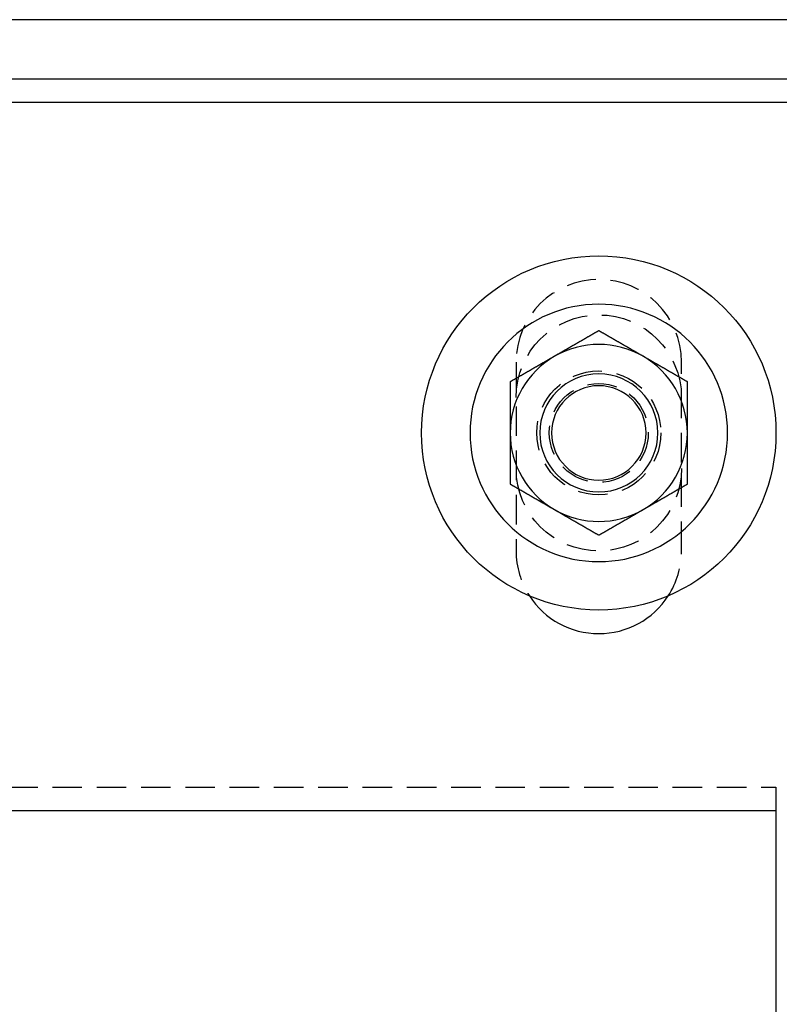
# Model space of a CAD drawing. Extents: x 0 to 1210, y -560 to 176.
# Drawn here: x 1081 to 1145, y 93 to 176 of the extents above; entities that cross this region are included whole.
import ezdxf

# ---------------------------------------------------------------- set-up
doc = ezdxf.new("R2010")
doc.units = 0
doc.header["$LTSCALE"] = 10
doc.linetypes.add('VERDECKT', pattern=[0.375, 0.25, -0.125])
doc.layers.get('0').update_dxf_attribs({"linetype": 'CONTINUOUS'})
doc.layers.add('STEMPEL', color=3, linetype='CONTINUOUS')

# ---------------------------------------------------------------- blocks, each defined once
blk = doc.blocks.new('A$C52C49A94')
at = {"color": 3, "linetype": 'CONTINUOUS', "extrusion": (-2e-16, 1, -2e-16)}
for p, q in [((190, 176), (-190, 176)), ((-185, 171), (185, 171)), ((185, 169), (-185, 169)), ((145, 109), (-145, 109)), ((145, 109), (145, 24))]:
    blk.add_line(p, q, dxfattribs=at)
at = {"color": 1, "linetype": 'VERDECKT', "extrusion": (-2e-16, 1, -2e-16)}
for p, q in [((123, 147), (123, 131)), ((137, 131), (137, 147)), ((-145, 111), (145, 111)), ((145, 111), (145, 109))]:
    blk.add_line(p, q, dxfattribs=at)
at = {"color": 3}
for points in [[(130, 149.66, 0), (129.97, 149.643, 0), (129.941, 149.626, 0), (129.911, 149.609, 0), (129.882, 149.592, 0), (129.852, 149.575, 0), (129.823, 149.558, 0), (129.793, 149.541, 0), (129.764, 149.524, 0), (129.734, 149.507, 0), (129.705, 149.49, 0), (129.675, 149.473, 0), (129.646, 149.456, 0), (129.616, 149.439, 0), (129.587, 149.422, 0), (129.557, 149.405, 0), (129.528, 149.387, 0), (129.498, 149.37, 0), (129.469, 149.353, 0), (129.439, 149.336, 0), (129.409, 149.319, 0), (129.38, 149.302, 0), (129.35, 149.285, 0), (129.321, 149.268, 0), (129.291, 149.251, 0), (129.262, 149.234, 0), (129.232, 149.217, 0), (129.203, 149.2, 0), (129.173, 149.183, 0), (129.144, 149.166, 0), (129.114, 149.149, 0), (129.085, 149.132, 0), (129.055, 149.115, 0), (129.026, 149.098, 0), (128.996, 149.081, 0), (128.967, 149.064, 0), (128.937, 149.047, 0), (128.907, 149.029, 0), (128.878, 149.012, 0), (128.848, 148.995, 0), (128.819, 148.978, 0), (128.789, 148.961, 0), (128.76, 148.944, 0), (128.73, 148.927, 0), (128.701, 148.91, 0), (128.671, 148.893, 0), (128.642, 148.876, 0), (128.612, 148.859, 0), (128.583, 148.842, 0), (128.553, 148.825, 0), (128.524, 148.808, 0), (128.494, 148.791, 0), (128.465, 148.774, 0), (128.435, 148.757, 0), (128.406, 148.74, 0), (128.376, 148.723, 0), (128.346, 148.706, 0), (128.317, 148.689, 0), (128.287, 148.671, 0), (128.258, 148.654, 0), (128.228, 148.637, 0), (128.199, 148.62, 0), (128.169, 148.603, 0), (128.14, 148.586, 0), (128.11, 148.569, 0), (128.081, 148.552, 0), (128.051, 148.535, 0), (128.022, 148.518, 0), (127.992, 148.501, 0), (127.963, 148.484, 0), (127.933, 148.467, 0), (127.904, 148.45, 0), (127.874, 148.433, 0), (127.844, 148.416, 0), (127.815, 148.399, 0), (127.785, 148.382, 0), (127.756, 148.365, 0), (127.726, 148.348, 0), (127.697, 148.331, 0), (127.667, 148.313, 0), (127.638, 148.296, 0), (127.608, 148.279, 0), (127.579, 148.262, 0), (127.549, 148.245, 0), (127.52, 148.228, 0), (127.49, 148.211, 0), (127.461, 148.194, 0), (127.431, 148.177, 0), (127.402, 148.16, 0), (127.372, 148.143, 0), (127.343, 148.126, 0), (127.313, 148.109, 0), (127.283, 148.092, 0), (127.254, 148.075, 0), (127.224, 148.058, 0), (127.195, 148.041, 0), (127.165, 148.024, 0), (127.136, 148.007, 0), (127.106, 147.99, 0), (127.077, 147.973, 0), (127.047, 147.955, 0), (127.018, 147.938, 0), (126.988, 147.921, 0), (126.959, 147.904, 0), (126.929, 147.887, 0), (126.9, 147.87, 0), (126.87, 147.853, 0), (126.841, 147.836, 0), (126.811, 147.819, 0), (126.781, 147.802, 0), (126.752, 147.785, 0), (126.722, 147.768, 0), (126.693, 147.751, 0), (126.663, 147.734, 0), (126.634, 147.717, 0), (126.604, 147.7, 0), (126.575, 147.683, 0), (126.545, 147.666, 0), (126.516, 147.649, 0), (126.486, 147.632, 0), (126.457, 147.615, 0), (126.427, 147.597, 0), (126.398, 147.58, 0), (126.368, 147.563, 0), (126.339, 147.546, 0), (126.309, 147.529, 0), (126.28, 147.512, 0), (126.25, 147.495, 0)], [(133.75, 147.495, 0), (133.72, 147.512, 0), (133.691, 147.529, 0), (133.661, 147.546, 0), (133.632, 147.563, 0), (133.602, 147.58, 0), (133.573, 147.597, 0), (133.543, 147.615, 0), (133.514, 147.632, 0), (133.484, 147.649, 0), (133.455, 147.666, 0), (133.425, 147.683, 0), (133.396, 147.7, 0), (133.366, 147.717, 0), (133.337, 147.734, 0), (133.307, 147.751, 0), (133.278, 147.768, 0), (133.248, 147.785, 0), (133.219, 147.802, 0), (133.189, 147.819, 0), (133.159, 147.836, 0), (133.13, 147.853, 0), (133.1, 147.87, 0), (133.071, 147.887, 0), (133.041, 147.904, 0), (133.012, 147.921, 0), (132.982, 147.938, 0), (132.953, 147.955, 0), (132.923, 147.973, 0), (132.894, 147.99, 0), (132.864, 148.007, 0), (132.835, 148.024, 0), (132.805, 148.041, 0), (132.776, 148.058, 0), (132.746, 148.075, 0), (132.717, 148.092, 0), (132.687, 148.109, 0), (132.657, 148.126, 0), (132.628, 148.143, 0), (132.598, 148.16, 0), (132.569, 148.177, 0), (132.539, 148.194, 0), (132.51, 148.211, 0), (132.48, 148.228, 0), (132.451, 148.245, 0), (132.421, 148.262, 0), (132.392, 148.279, 0), (132.362, 148.296, 0), (132.333, 148.313, 0), (132.303, 148.331, 0), (132.274, 148.348, 0), (132.244, 148.365, 0), (132.215, 148.382, 0), (132.185, 148.399, 0), (132.156, 148.416, 0), (132.126, 148.433, 0), (132.096, 148.45, 0), (132.067, 148.467, 0), (132.037, 148.484, 0), (132.008, 148.501, 0), (131.978, 148.518, 0), (131.949, 148.535, 0), (131.919, 148.552, 0), (131.89, 148.569, 0), (131.86, 148.586, 0), (131.831, 148.603, 0), (131.801, 148.62, 0), (131.772, 148.637, 0), (131.742, 148.654, 0), (131.713, 148.671, 0), (131.683, 148.689, 0), (131.654, 148.706, 0), (131.624, 148.723, 0), (131.594, 148.74, 0), (131.565, 148.757, 0), (131.535, 148.774, 0), (131.506, 148.791, 0), (131.476, 148.808, 0), (131.447, 148.825, 0), (131.417, 148.842, 0), (131.388, 148.859, 0), (131.358, 148.876, 0), (131.329, 148.893, 0), (131.299, 148.91, 0), (131.27, 148.927, 0), (131.24, 148.944, 0), (131.211, 148.961, 0), (131.181, 148.978, 0), (131.152, 148.995, 0), (131.122, 149.012, 0), (131.093, 149.029, 0), (131.063, 149.047, 0), (131.033, 149.064, 0), (131.004, 149.081, 0), (130.974, 149.098, 0), (130.945, 149.115, 0), (130.915, 149.132, 0), (130.886, 149.149, 0), (130.856, 149.166, 0), (130.827, 149.183, 0), (130.797, 149.2, 0), (130.768, 149.217, 0), (130.738, 149.234, 0), (130.709, 149.251, 0), (130.679, 149.268, 0), (130.65, 149.285, 0), (130.62, 149.302, 0), (130.591, 149.319, 0), (130.561, 149.336, 0), (130.531, 149.353, 0), (130.502, 149.37, 0), (130.472, 149.387, 0), (130.443, 149.405, 0), (130.413, 149.422, 0), (130.384, 149.439, 0), (130.354, 149.456, 0), (130.325, 149.473, 0), (130.295, 149.49, 0), (130.266, 149.507, 0), (130.236, 149.524, 0), (130.207, 149.541, 0), (130.177, 149.558, 0), (130.148, 149.575, 0), (130.118, 149.592, 0), (130.089, 149.609, 0), (130.059, 149.626, 0), (130.03, 149.643, 0), (130, 149.66, 0)], [(126.25, 147.495, 0), (126.22, 147.478, 0), (126.191, 147.461, 0), (126.161, 147.444, 0), (126.132, 147.427, 0), (126.102, 147.41, 0), (126.073, 147.393, 0), (126.043, 147.376, 0), (126.014, 147.359, 0), (125.984, 147.342, 0), (125.955, 147.325, 0), (125.925, 147.308, 0), (125.896, 147.291, 0), (125.866, 147.274, 0), (125.837, 147.257, 0), (125.807, 147.239, 0), (125.778, 147.222, 0), (125.748, 147.205, 0), (125.719, 147.188, 0), (125.689, 147.171, 0), (125.659, 147.154, 0), (125.63, 147.137, 0), (125.6, 147.12, 0), (125.571, 147.103, 0), (125.541, 147.086, 0), (125.512, 147.069, 0), (125.482, 147.052, 0), (125.453, 147.035, 0), (125.423, 147.018, 0), (125.394, 147.001, 0), (125.364, 146.984, 0), (125.335, 146.967, 0), (125.305, 146.95, 0), (125.276, 146.933, 0), (125.246, 146.916, 0), (125.217, 146.899, 0), (125.187, 146.881, 0), (125.157, 146.864, 0), (125.128, 146.847, 0), (125.098, 146.83, 0), (125.069, 146.813, 0), (125.039, 146.796, 0), (125.01, 146.779, 0), (124.98, 146.762, 0), (124.951, 146.745, 0), (124.921, 146.728, 0), (124.892, 146.711, 0), (124.862, 146.694, 0), (124.833, 146.677, 0), (124.803, 146.66, 0), (124.774, 146.643, 0), (124.744, 146.626, 0), (124.715, 146.609, 0), (124.685, 146.592, 0), (124.656, 146.575, 0), (124.626, 146.558, 0), (124.596, 146.541, 0), (124.567, 146.523, 0), (124.537, 146.506, 0), (124.508, 146.489, 0), (124.478, 146.472, 0), (124.449, 146.455, 0), (124.419, 146.438, 0), (124.39, 146.421, 0), (124.36, 146.404, 0), (124.331, 146.387, 0), (124.301, 146.37, 0), (124.272, 146.353, 0), (124.242, 146.336, 0), (124.213, 146.319, 0), (124.183, 146.302, 0), (124.154, 146.285, 0), (124.124, 146.268, 0), (124.094, 146.251, 0), (124.065, 146.234, 0), (124.035, 146.217, 0), (124.006, 146.2, 0), (123.976, 146.183, 0), (123.947, 146.165, 0), (123.917, 146.148, 0), (123.888, 146.131, 0), (123.858, 146.114, 0), (123.829, 146.097, 0), (123.799, 146.08, 0), (123.77, 146.063, 0), (123.74, 146.046, 0), (123.711, 146.029, 0), (123.681, 146.012, 0), (123.652, 145.995, 0), (123.622, 145.978, 0), (123.593, 145.961, 0), (123.563, 145.944, 0), (123.533, 145.927, 0), (123.504, 145.91, 0), (123.474, 145.893, 0), (123.445, 145.876, 0), (123.415, 145.859, 0), (123.386, 145.842, 0), (123.356, 145.825, 0), (123.327, 145.807, 0), (123.297, 145.79, 0), (123.268, 145.773, 0), (123.238, 145.756, 0), (123.209, 145.739, 0), (123.179, 145.722, 0), (123.15, 145.705, 0), (123.12, 145.688, 0), (123.091, 145.671, 0), (123.061, 145.654, 0), (123.031, 145.637, 0), (123.002, 145.62, 0), (122.972, 145.603, 0), (122.943, 145.586, 0), (122.913, 145.569, 0), (122.884, 145.552, 0), (122.854, 145.535, 0), (122.825, 145.518, 0), (122.795, 145.501, 0), (122.766, 145.484, 0), (122.736, 145.467, 0), (122.707, 145.449, 0), (122.677, 145.432, 0), (122.648, 145.415, 0), (122.618, 145.398, 0), (122.589, 145.381, 0), (122.559, 145.364, 0), (122.53, 145.347, 0), (122.5, 145.33, 0)], [(137.5, 145.33, 0), (137.47, 145.347, 0), (137.441, 145.364, 0), (137.411, 145.381, 0), (137.382, 145.398, 0), (137.352, 145.415, 0), (137.323, 145.432, 0), (137.293, 145.449, 0), (137.264, 145.467, 0), (137.234, 145.484, 0), (137.205, 145.501, 0), (137.175, 145.518, 0), (137.146, 145.535, 0), (137.116, 145.552, 0), (137.087, 145.569, 0), (137.057, 145.586, 0), (137.028, 145.603, 0), (136.998, 145.62, 0), (136.969, 145.637, 0), (136.939, 145.654, 0), (136.909, 145.671, 0), (136.88, 145.688, 0), (136.85, 145.705, 0), (136.821, 145.722, 0), (136.791, 145.739, 0), (136.762, 145.756, 0), (136.732, 145.773, 0), (136.703, 145.79, 0), (136.673, 145.807, 0), (136.644, 145.825, 0), (136.614, 145.842, 0), (136.585, 145.859, 0), (136.555, 145.876, 0), (136.526, 145.893, 0), (136.496, 145.91, 0), (136.467, 145.927, 0), (136.437, 145.944, 0), (136.407, 145.961, 0), (136.378, 145.978, 0), (136.348, 145.995, 0), (136.319, 146.012, 0), (136.289, 146.029, 0), (136.26, 146.046, 0), (136.23, 146.063, 0), (136.201, 146.08, 0), (136.171, 146.097, 0), (136.142, 146.114, 0), (136.112, 146.131, 0), (136.083, 146.148, 0), (136.053, 146.165, 0), (136.024, 146.183, 0), (135.994, 146.2, 0), (135.965, 146.217, 0), (135.935, 146.234, 0), (135.906, 146.251, 0), (135.876, 146.268, 0), (135.846, 146.285, 0), (135.817, 146.302, 0), (135.787, 146.319, 0), (135.758, 146.336, 0), (135.728, 146.353, 0), (135.699, 146.37, 0), (135.669, 146.387, 0), (135.64, 146.404, 0), (135.61, 146.421, 0), (135.581, 146.438, 0), (135.551, 146.455, 0), (135.522, 146.472, 0), (135.492, 146.489, 0), (135.463, 146.506, 0), (135.433, 146.523, 0), (135.404, 146.541, 0), (135.374, 146.558, 0), (135.344, 146.575, 0), (135.315, 146.592, 0), (135.285, 146.609, 0), (135.256, 146.626, 0), (135.226, 146.643, 0), (135.197, 146.66, 0), (135.167, 146.677, 0), (135.138, 146.694, 0), (135.108, 146.711, 0), (135.079, 146.728, 0), (135.049, 146.745, 0), (135.02, 146.762, 0), (134.99, 146.779, 0), (134.961, 146.796, 0), (134.931, 146.813, 0), (134.902, 146.83, 0), (134.872, 146.847, 0), (134.843, 146.864, 0), (134.813, 146.881, 0), (134.783, 146.899, 0), (134.754, 146.916, 0), (134.724, 146.933, 0), (134.695, 146.95, 0), (134.665, 146.967, 0), (134.636, 146.984, 0), (134.606, 147.001, 0), (134.577, 147.018, 0), (134.547, 147.035, 0), (134.518, 147.052, 0), (134.488, 147.069, 0), (134.459, 147.086, 0), (134.429, 147.103, 0), (134.4, 147.12, 0), (134.37, 147.137, 0), (134.341, 147.154, 0), (134.311, 147.171, 0), (134.281, 147.188, 0), (134.252, 147.205, 0), (134.222, 147.222, 0), (134.193, 147.239, 0), (134.163, 147.257, 0), (134.134, 147.274, 0), (134.104, 147.291, 0), (134.075, 147.308, 0), (134.045, 147.325, 0), (134.016, 147.342, 0), (133.986, 147.359, 0), (133.957, 147.376, 0), (133.927, 147.393, 0), (133.898, 147.41, 0), (133.868, 147.427, 0), (133.839, 147.444, 0), (133.809, 147.461, 0), (133.78, 147.478, 0), (133.75, 147.495, 0)], [(122.5, 145.33, 0), (122.5, 145.308, 0), (122.5, 145.285, 0), (122.5, 145.262, 0), (122.5, 145.24, 0), (122.5, 145.217, 0), (122.5, 145.194, 0), (122.5, 145.172, 0), (122.5, 145.149, 0), (122.5, 145.127, 0), (122.5, 145.104, 0), (122.5, 145.081, 0), (122.5, 145.059, 0), (122.5, 145.036, 0), (122.5, 145.013, 0), (122.5, 144.991, 0), (122.5, 144.968, 0), (122.5, 144.945, 0), (122.5, 144.923, 0), (122.5, 144.9, 0), (122.5, 144.878, 0), (122.5, 144.855, 0), (122.5, 144.832, 0), (122.5, 144.81, 0), (122.5, 144.787, 0), (122.5, 144.764, 0), (122.5, 144.742, 0), (122.5, 144.719, 0), (122.5, 144.696, 0), (122.5, 144.674, 0), (122.5, 144.651, 0), (122.5, 144.628, 0), (122.5, 144.606, 0), (122.5, 144.583, 0), (122.5, 144.56, 0), (122.5, 144.538, 0), (122.5, 144.515, 0), (122.5, 144.492, 0), (122.5, 144.47, 0), (122.5, 144.447, 0), (122.5, 144.424, 0), (122.5, 144.401, 0), (122.5, 144.379, 0), (122.5, 144.356, 0), (122.5, 144.333, 0), (122.5, 144.311, 0), (122.5, 144.288, 0), (122.5, 144.265, 0), (122.5, 144.243, 0), (122.5, 144.22, 0), (122.5, 144.197, 0), (122.5, 144.175, 0), (122.5, 144.152, 0), (122.5, 144.129, 0), (122.5, 144.106, 0), (122.5, 144.084, 0), (122.5, 144.061, 0), (122.5, 144.038, 0), (122.5, 144.016, 0), (122.5, 143.993, 0), (122.5, 143.97, 0), (122.5, 143.948, 0), (122.5, 143.925, 0), (122.5, 143.902, 0), (122.5, 143.879, 0), (122.5, 143.857, 0), (122.5, 143.834, 0), (122.5, 143.811, 0), (122.5, 143.789, 0), (122.5, 143.766, 0), (122.5, 143.743, 0), (122.5, 143.721, 0), (122.5, 143.698, 0), (122.5, 143.675, 0), (122.5, 143.652, 0), (122.5, 143.63, 0), (122.5, 143.607, 0), (122.5, 143.584, 0), (122.5, 143.562, 0), (122.5, 143.539, 0), (122.5, 143.516, 0), (122.5, 143.494, 0), (122.5, 143.471, 0), (122.5, 143.448, 0), (122.5, 143.425, 0), (122.5, 143.403, 0), (122.5, 143.38, 0), (122.5, 143.357, 0), (122.5, 143.335, 0), (122.5, 143.312, 0), (122.5, 143.289, 0), (122.5, 143.267, 0), (122.5, 143.244, 0), (122.5, 143.221, 0), (122.5, 143.198, 0), (122.5, 143.176, 0), (122.5, 143.153, 0), (122.5, 143.13, 0), (122.5, 143.108, 0), (122.5, 143.085, 0), (122.5, 143.062, 0), (122.5, 143.04, 0), (122.5, 143.017, 0), (122.5, 142.994, 0), (122.5, 142.972, 0), (122.5, 142.949, 0), (122.5, 142.926, 0), (122.5, 142.904, 0), (122.5, 142.881, 0), (122.5, 142.858, 0), (122.5, 142.836, 0), (122.5, 142.813, 0), (122.5, 142.79, 0), (122.5, 142.767, 0), (122.5, 142.745, 0), (122.5, 142.722, 0), (122.5, 142.699, 0), (122.5, 142.677, 0), (122.5, 142.654, 0), (122.5, 142.631, 0), (122.5, 142.609, 0), (122.5, 142.586, 0), (122.5, 142.563, 0), (122.5, 142.541, 0), (122.5, 142.518, 0), (122.5, 142.495, 0), (122.5, 142.473, 0), (122.5, 142.45, 0), (122.5, 142.427, 0), (122.5, 142.405, 0), (122.5, 142.382, 0), (122.5, 142.359, 0), (122.5, 142.337, 0), (122.5, 142.314, 0), (122.5, 142.291, 0), (122.5, 142.269, 0), (122.5, 142.246, 0), (122.5, 142.223, 0), (122.5, 142.201, 0), (122.5, 142.178, 0), (122.5, 142.155, 0), (122.5, 142.133, 0), (122.5, 142.11, 0), (122.5, 142.087, 0), (122.5, 142.065, 0), (122.5, 142.042, 0), (122.5, 142.019, 0), (122.5, 141.997, 0), (122.5, 141.974, 0), (122.5, 141.951, 0), (122.5, 141.929, 0), (122.5, 141.906, 0), (122.5, 141.883, 0), (122.5, 141.861, 0), (122.5, 141.838, 0), (122.5, 141.815, 0), (122.5, 141.793, 0), (122.5, 141.77, 0), (122.5, 141.747, 0), (122.5, 141.725, 0), (122.5, 141.702, 0), (122.5, 141.679, 0), (122.5, 141.657, 0), (122.5, 141.634, 0), (122.5, 141.611, 0), (122.5, 141.589, 0), (122.5, 141.566, 0), (122.5, 141.544, 0), (122.5, 141.521, 0), (122.5, 141.498, 0), (122.5, 141.476, 0), (122.5, 141.453, 0), (122.5, 141.43, 0), (122.5, 141.408, 0), (122.5, 141.385, 0), (122.5, 141.362, 0), (122.5, 141.34, 0), (122.5, 141.317, 0), (122.5, 141.294, 0), (122.5, 141.272, 0), (122.5, 141.249, 0), (122.5, 141.226, 0), (122.5, 141.204, 0), (122.5, 141.181, 0), (122.5, 141.158, 0), (122.5, 141.136, 0), (122.5, 141.113, 0), (122.5, 141.091, 0), (122.5, 141.068, 0), (122.5, 141.045, 0), (122.5, 141.023, 0), (122.5, 141, 0)], [(137.5, 141, 0), (137.5, 141.023, 0), (137.5, 141.045, 0), (137.5, 141.068, 0), (137.5, 141.091, 0), (137.5, 141.113, 0), (137.5, 141.136, 0), (137.5, 141.158, 0), (137.5, 141.181, 0), (137.5, 141.204, 0), (137.5, 141.226, 0), (137.5, 141.249, 0), (137.5, 141.272, 0), (137.5, 141.294, 0), (137.5, 141.317, 0), (137.5, 141.34, 0), (137.5, 141.362, 0), (137.5, 141.385, 0), (137.5, 141.408, 0), (137.5, 141.43, 0), (137.5, 141.453, 0), (137.5, 141.476, 0), (137.5, 141.498, 0), (137.5, 141.521, 0), (137.5, 141.544, 0), (137.5, 141.566, 0), (137.5, 141.589, 0), (137.5, 141.611, 0), (137.5, 141.634, 0), (137.5, 141.657, 0), (137.5, 141.679, 0), (137.5, 141.702, 0), (137.5, 141.725, 0), (137.5, 141.747, 0), (137.5, 141.77, 0), (137.5, 141.793, 0), (137.5, 141.815, 0), (137.5, 141.838, 0), (137.5, 141.861, 0), (137.5, 141.883, 0), (137.5, 141.906, 0), (137.5, 141.929, 0), (137.5, 141.951, 0), (137.5, 141.974, 0), (137.5, 141.997, 0), (137.5, 142.019, 0), (137.5, 142.042, 0), (137.5, 142.065, 0), (137.5, 142.087, 0), (137.5, 142.11, 0), (137.5, 142.133, 0), (137.5, 142.155, 0), (137.5, 142.178, 0), (137.5, 142.201, 0), (137.5, 142.223, 0), (137.5, 142.246, 0), (137.5, 142.269, 0), (137.5, 142.291, 0), (137.5, 142.314, 0), (137.5, 142.337, 0), (137.5, 142.359, 0), (137.5, 142.382, 0), (137.5, 142.405, 0), (137.5, 142.427, 0), (137.5, 142.45, 0), (137.5, 142.473, 0), (137.5, 142.495, 0), (137.5, 142.518, 0), (137.5, 142.541, 0), (137.5, 142.563, 0), (137.5, 142.586, 0), (137.5, 142.609, 0), (137.5, 142.631, 0), (137.5, 142.654, 0), (137.5, 142.677, 0), (137.5, 142.699, 0), (137.5, 142.722, 0), (137.5, 142.745, 0), (137.5, 142.767, 0), (137.5, 142.79, 0), (137.5, 142.813, 0), (137.5, 142.836, 0), (137.5, 142.858, 0), (137.5, 142.881, 0), (137.5, 142.904, 0), (137.5, 142.926, 0), (137.5, 142.949, 0), (137.5, 142.972, 0), (137.5, 142.994, 0), (137.5, 143.017, 0), (137.5, 143.04, 0), (137.5, 143.062, 0), (137.5, 143.085, 0), (137.5, 143.108, 0), (137.5, 143.13, 0), (137.5, 143.153, 0), (137.5, 143.176, 0), (137.5, 143.198, 0), (137.5, 143.221, 0), (137.5, 143.244, 0), (137.5, 143.267, 0), (137.5, 143.289, 0), (137.5, 143.312, 0), (137.5, 143.335, 0), (137.5, 143.357, 0), (137.5, 143.38, 0), (137.5, 143.403, 0), (137.5, 143.425, 0), (137.5, 143.448, 0), (137.5, 143.471, 0), (137.5, 143.494, 0), (137.5, 143.516, 0), (137.5, 143.539, 0), (137.5, 143.562, 0), (137.5, 143.584, 0), (137.5, 143.607, 0), (137.5, 143.63, 0), (137.5, 143.652, 0), (137.5, 143.675, 0), (137.5, 143.698, 0), (137.5, 143.721, 0), (137.5, 143.743, 0), (137.5, 143.766, 0), (137.5, 143.789, 0), (137.5, 143.811, 0), (137.5, 143.834, 0), (137.5, 143.857, 0), (137.5, 143.879, 0), (137.5, 143.902, 0), (137.5, 143.925, 0), (137.5, 143.948, 0), (137.5, 143.97, 0), (137.5, 143.993, 0), (137.5, 144.016, 0), (137.5, 144.038, 0), (137.5, 144.061, 0), (137.5, 144.084, 0), (137.5, 144.106, 0), (137.5, 144.129, 0), (137.5, 144.152, 0), (137.5, 144.175, 0), (137.5, 144.197, 0), (137.5, 144.22, 0), (137.5, 144.243, 0), (137.5, 144.265, 0), (137.5, 144.288, 0), (137.5, 144.311, 0), (137.5, 144.333, 0), (137.5, 144.356, 0), (137.5, 144.379, 0), (137.5, 144.401, 0), (137.5, 144.424, 0), (137.5, 144.447, 0), (137.5, 144.47, 0), (137.5, 144.492, 0), (137.5, 144.515, 0), (137.5, 144.538, 0), (137.5, 144.56, 0), (137.5, 144.583, 0), (137.5, 144.606, 0), (137.5, 144.628, 0), (137.5, 144.651, 0), (137.5, 144.674, 0), (137.5, 144.696, 0), (137.5, 144.719, 0), (137.5, 144.742, 0), (137.5, 144.764, 0), (137.5, 144.787, 0), (137.5, 144.81, 0), (137.5, 144.832, 0), (137.5, 144.855, 0), (137.5, 144.878, 0), (137.5, 144.9, 0), (137.5, 144.923, 0), (137.5, 144.945, 0), (137.5, 144.968, 0), (137.5, 144.991, 0), (137.5, 145.013, 0), (137.5, 145.036, 0), (137.5, 145.059, 0), (137.5, 145.081, 0), (137.5, 145.104, 0), (137.5, 145.127, 0), (137.5, 145.149, 0), (137.5, 145.172, 0), (137.5, 145.194, 0), (137.5, 145.217, 0), (137.5, 145.24, 0), (137.5, 145.262, 0), (137.5, 145.285, 0), (137.5, 145.308, 0), (137.5, 145.33, 0)], [(122.5, 141, 0), (122.5, 140.966, 0), (122.5, 140.932, 0), (122.5, 140.898, 0), (122.5, 140.863, 0), (122.5, 140.829, 0), (122.5, 140.795, 0), (122.5, 140.761, 0), (122.5, 140.727, 0), (122.5, 140.693, 0), (122.5, 140.658, 0), (122.5, 140.624, 0), (122.5, 140.59, 0), (122.5, 140.556, 0), (122.5, 140.522, 0), (122.5, 140.488, 0), (122.5, 140.454, 0), (122.5, 140.419, 0), (122.5, 140.385, 0), (122.5, 140.351, 0), (122.5, 140.317, 0), (122.5, 140.283, 0), (122.5, 140.249, 0), (122.5, 140.215, 0), (122.5, 140.18, 0), (122.5, 140.146, 0), (122.5, 140.112, 0), (122.5, 140.078, 0), (122.5, 140.044, 0), (122.5, 140.01, 0), (122.5, 139.976, 0), (122.5, 139.941, 0), (122.5, 139.907, 0), (122.5, 139.873, 0), (122.5, 139.839, 0), (122.5, 139.805, 0), (122.5, 139.771, 0), (122.5, 139.737, 0), (122.5, 139.703, 0), (122.5, 139.668, 0), (122.5, 139.634, 0), (122.5, 139.6, 0), (122.5, 139.566, 0), (122.5, 139.532, 0), (122.5, 139.498, 0), (122.5, 139.464, 0), (122.5, 139.43, 0), (122.5, 139.396, 0), (122.5, 139.361, 0), (122.5, 139.327, 0), (122.5, 139.293, 0), (122.5, 139.259, 0), (122.5, 139.225, 0), (122.5, 139.191, 0), (122.5, 139.157, 0), (122.5, 139.123, 0), (122.5, 139.089, 0), (122.5, 139.054, 0), (122.5, 139.02, 0), (122.5, 138.986, 0), (122.5, 138.952, 0), (122.5, 138.918, 0), (122.5, 138.884, 0), (122.5, 138.85, 0), (122.5, 138.816, 0), (122.5, 138.782, 0), (122.5, 138.748, 0), (122.5, 138.714, 0), (122.5, 138.679, 0), (122.5, 138.645, 0), (122.5, 138.611, 0), (122.5, 138.577, 0), (122.5, 138.543, 0), (122.5, 138.509, 0), (122.5, 138.475, 0), (122.5, 138.441, 0), (122.5, 138.407, 0), (122.5, 138.373, 0), (122.5, 138.339, 0), (122.5, 138.305, 0), (122.5, 138.27, 0), (122.5, 138.236, 0), (122.5, 138.202, 0), (122.5, 138.168, 0), (122.5, 138.134, 0), (122.5, 138.1, 0), (122.5, 138.066, 0), (122.5, 138.032, 0), (122.5, 137.998, 0), (122.5, 137.964, 0), (122.5, 137.93, 0), (122.5, 137.896, 0), (122.5, 137.862, 0), (122.5, 137.828, 0), (122.5, 137.793, 0), (122.5, 137.759, 0), (122.5, 137.725, 0), (122.5, 137.691, 0), (122.5, 137.657, 0), (122.5, 137.623, 0), (122.5, 137.589, 0), (122.5, 137.555, 0), (122.5, 137.521, 0), (122.5, 137.487, 0), (122.5, 137.453, 0), (122.5, 137.419, 0), (122.5, 137.385, 0), (122.5, 137.351, 0), (122.5, 137.317, 0), (122.5, 137.283, 0), (122.5, 137.249, 0), (122.5, 137.215, 0), (122.5, 137.18, 0), (122.5, 137.146, 0), (122.5, 137.112, 0), (122.5, 137.078, 0), (122.5, 137.044, 0), (122.5, 137.01, 0), (122.5, 136.976, 0), (122.5, 136.942, 0), (122.5, 136.908, 0), (122.5, 136.874, 0), (122.5, 136.84, 0), (122.5, 136.806, 0), (122.5, 136.772, 0), (122.5, 136.738, 0), (122.5, 136.704, 0), (122.5, 136.67, 0)], [(137.5, 136.67, 0), (137.5, 136.704, 0), (137.5, 136.738, 0), (137.5, 136.772, 0), (137.5, 136.806, 0), (137.5, 136.84, 0), (137.5, 136.874, 0), (137.5, 136.908, 0), (137.5, 136.942, 0), (137.5, 136.976, 0), (137.5, 137.01, 0), (137.5, 137.044, 0), (137.5, 137.078, 0), (137.5, 137.112, 0), (137.5, 137.146, 0), (137.5, 137.18, 0), (137.5, 137.215, 0), (137.5, 137.249, 0), (137.5, 137.283, 0), (137.5, 137.317, 0), (137.5, 137.351, 0), (137.5, 137.385, 0), (137.5, 137.419, 0), (137.5, 137.453, 0), (137.5, 137.487, 0), (137.5, 137.521, 0), (137.5, 137.555, 0), (137.5, 137.589, 0), (137.5, 137.623, 0), (137.5, 137.657, 0), (137.5, 137.691, 0), (137.5, 137.725, 0), (137.5, 137.759, 0), (137.5, 137.793, 0), (137.5, 137.828, 0), (137.5, 137.862, 0), (137.5, 137.896, 0), (137.5, 137.93, 0), (137.5, 137.964, 0), (137.5, 137.998, 0), (137.5, 138.032, 0), (137.5, 138.066, 0), (137.5, 138.1, 0), (137.5, 138.134, 0), (137.5, 138.168, 0), (137.5, 138.202, 0), (137.5, 138.236, 0), (137.5, 138.27, 0), (137.5, 138.305, 0), (137.5, 138.339, 0), (137.5, 138.373, 0), (137.5, 138.407, 0), (137.5, 138.441, 0), (137.5, 138.475, 0), (137.5, 138.509, 0), (137.5, 138.543, 0), (137.5, 138.577, 0), (137.5, 138.611, 0), (137.5, 138.645, 0), (137.5, 138.679, 0), (137.5, 138.714, 0), (137.5, 138.748, 0), (137.5, 138.782, 0), (137.5, 138.816, 0), (137.5, 138.85, 0), (137.5, 138.884, 0), (137.5, 138.918, 0), (137.5, 138.952, 0), (137.5, 138.986, 0), (137.5, 139.02, 0), (137.5, 139.054, 0), (137.5, 139.089, 0), (137.5, 139.123, 0), (137.5, 139.157, 0), (137.5, 139.191, 0), (137.5, 139.225, 0), (137.5, 139.259, 0), (137.5, 139.293, 0), (137.5, 139.327, 0), (137.5, 139.361, 0), (137.5, 139.396, 0), (137.5, 139.43, 0), (137.5, 139.464, 0), (137.5, 139.498, 0), (137.5, 139.532, 0), (137.5, 139.566, 0), (137.5, 139.6, 0), (137.5, 139.634, 0), (137.5, 139.668, 0), (137.5, 139.703, 0), (137.5, 139.737, 0), (137.5, 139.771, 0), (137.5, 139.805, 0), (137.5, 139.839, 0), (137.5, 139.873, 0), (137.5, 139.907, 0), (137.5, 139.941, 0), (137.5, 139.976, 0), (137.5, 140.01, 0), (137.5, 140.044, 0), (137.5, 140.078, 0), (137.5, 140.112, 0), (137.5, 140.146, 0), (137.5, 140.18, 0), (137.5, 140.215, 0), (137.5, 140.249, 0), (137.5, 140.283, 0), (137.5, 140.317, 0), (137.5, 140.351, 0), (137.5, 140.385, 0), (137.5, 140.419, 0), (137.5, 140.454, 0), (137.5, 140.488, 0), (137.5, 140.522, 0), (137.5, 140.556, 0), (137.5, 140.59, 0), (137.5, 140.624, 0), (137.5, 140.658, 0), (137.5, 140.693, 0), (137.5, 140.727, 0), (137.5, 140.761, 0), (137.5, 140.795, 0), (137.5, 140.829, 0), (137.5, 140.863, 0), (137.5, 140.898, 0), (137.5, 140.932, 0), (137.5, 140.966, 0), (137.5, 141, 0)], [(122.5, 136.67, 0), (122.53, 136.653, 0), (122.559, 136.636, 0), (122.589, 136.619, 0), (122.618, 136.602, 0), (122.648, 136.585, 0), (122.677, 136.568, 0), (122.707, 136.551, 0), (122.736, 136.533, 0), (122.766, 136.516, 0), (122.795, 136.499, 0), (122.825, 136.482, 0), (122.854, 136.465, 0), (122.884, 136.448, 0), (122.913, 136.431, 0), (122.943, 136.414, 0), (122.972, 136.397, 0), (123.002, 136.38, 0), (123.031, 136.363, 0), (123.061, 136.346, 0), (123.091, 136.329, 0), (123.12, 136.312, 0), (123.15, 136.295, 0), (123.179, 136.278, 0), (123.209, 136.261, 0), (123.238, 136.244, 0), (123.268, 136.227, 0), (123.297, 136.21, 0), (123.327, 136.193, 0), (123.356, 136.175, 0), (123.386, 136.158, 0), (123.415, 136.141, 0), (123.445, 136.124, 0), (123.474, 136.107, 0), (123.504, 136.09, 0), (123.533, 136.073, 0), (123.563, 136.056, 0), (123.593, 136.039, 0), (123.622, 136.022, 0), (123.652, 136.005, 0), (123.681, 135.988, 0), (123.711, 135.971, 0), (123.74, 135.954, 0), (123.77, 135.937, 0), (123.799, 135.92, 0), (123.829, 135.903, 0), (123.858, 135.886, 0), (123.888, 135.869, 0), (123.917, 135.852, 0), (123.947, 135.835, 0), (123.976, 135.817, 0), (124.006, 135.8, 0), (124.035, 135.783, 0), (124.065, 135.766, 0), (124.094, 135.749, 0), (124.124, 135.732, 0), (124.154, 135.715, 0), (124.183, 135.698, 0), (124.213, 135.681, 0), (124.242, 135.664, 0), (124.272, 135.647, 0), (124.301, 135.63, 0), (124.331, 135.613, 0), (124.36, 135.596, 0), (124.39, 135.579, 0), (124.419, 135.562, 0), (124.449, 135.545, 0), (124.478, 135.528, 0), (124.508, 135.511, 0), (124.537, 135.494, 0), (124.567, 135.477, 0), (124.596, 135.459, 0), (124.626, 135.442, 0), (124.656, 135.425, 0), (124.685, 135.408, 0), (124.715, 135.391, 0), (124.744, 135.374, 0), (124.774, 135.357, 0), (124.803, 135.34, 0), (124.833, 135.323, 0), (124.862, 135.306, 0), (124.892, 135.289, 0), (124.921, 135.272, 0), (124.951, 135.255, 0), (124.98, 135.238, 0), (125.01, 135.221, 0), (125.039, 135.204, 0), (125.069, 135.187, 0), (125.098, 135.17, 0), (125.128, 135.153, 0), (125.157, 135.136, 0), (125.187, 135.119, 0), (125.217, 135.101, 0), (125.246, 135.084, 0), (125.276, 135.067, 0), (125.305, 135.05, 0), (125.335, 135.033, 0), (125.364, 135.016, 0), (125.394, 134.999, 0), (125.423, 134.982, 0), (125.453, 134.965, 0), (125.482, 134.948, 0), (125.512, 134.931, 0), (125.541, 134.914, 0), (125.571, 134.897, 0), (125.6, 134.88, 0), (125.63, 134.863, 0), (125.659, 134.846, 0), (125.689, 134.829, 0), (125.719, 134.812, 0), (125.748, 134.795, 0), (125.778, 134.778, 0), (125.807, 134.761, 0), (125.837, 134.743, 0), (125.866, 134.726, 0), (125.896, 134.709, 0), (125.925, 134.692, 0), (125.955, 134.675, 0), (125.984, 134.658, 0), (126.014, 134.641, 0), (126.043, 134.624, 0), (126.073, 134.607, 0), (126.102, 134.59, 0), (126.132, 134.573, 0), (126.161, 134.556, 0), (126.191, 134.539, 0), (126.22, 134.522, 0), (126.25, 134.505, 0)], [(133.75, 134.505, 0), (133.78, 134.522, 0), (133.809, 134.539, 0), (133.839, 134.556, 0), (133.868, 134.573, 0), (133.898, 134.59, 0), (133.927, 134.607, 0), (133.957, 134.624, 0), (133.986, 134.641, 0), (134.016, 134.658, 0), (134.045, 134.675, 0), (134.075, 134.692, 0), (134.104, 134.709, 0), (134.134, 134.726, 0), (134.163, 134.743, 0), (134.193, 134.761, 0), (134.222, 134.778, 0), (134.252, 134.795, 0), (134.281, 134.812, 0), (134.311, 134.829, 0), (134.341, 134.846, 0), (134.37, 134.863, 0), (134.4, 134.88, 0), (134.429, 134.897, 0), (134.459, 134.914, 0), (134.488, 134.931, 0), (134.518, 134.948, 0), (134.547, 134.965, 0), (134.577, 134.982, 0), (134.606, 134.999, 0), (134.636, 135.016, 0), (134.665, 135.033, 0), (134.695, 135.05, 0), (134.724, 135.067, 0), (134.754, 135.084, 0), (134.783, 135.101, 0), (134.813, 135.119, 0), (134.843, 135.136, 0), (134.872, 135.153, 0), (134.902, 135.17, 0), (134.931, 135.187, 0), (134.961, 135.204, 0), (134.99, 135.221, 0), (135.02, 135.238, 0), (135.049, 135.255, 0), (135.079, 135.272, 0), (135.108, 135.289, 0), (135.138, 135.306, 0), (135.167, 135.323, 0), (135.197, 135.34, 0), (135.226, 135.357, 0), (135.256, 135.374, 0), (135.285, 135.391, 0), (135.315, 135.408, 0), (135.344, 135.425, 0), (135.374, 135.442, 0), (135.404, 135.459, 0), (135.433, 135.477, 0), (135.463, 135.494, 0), (135.492, 135.511, 0), (135.522, 135.528, 0), (135.551, 135.545, 0), (135.581, 135.562, 0), (135.61, 135.579, 0), (135.64, 135.596, 0), (135.669, 135.613, 0), (135.699, 135.63, 0), (135.728, 135.647, 0), (135.758, 135.664, 0), (135.787, 135.681, 0), (135.817, 135.698, 0), (135.846, 135.715, 0), (135.876, 135.732, 0), (135.906, 135.749, 0), (135.935, 135.766, 0), (135.965, 135.783, 0), (135.994, 135.8, 0), (136.024, 135.817, 0), (136.053, 135.835, 0), (136.083, 135.852, 0), (136.112, 135.869, 0), (136.142, 135.886, 0), (136.171, 135.903, 0), (136.201, 135.92, 0), (136.23, 135.937, 0), (136.26, 135.954, 0), (136.289, 135.971, 0), (136.319, 135.988, 0), (136.348, 136.005, 0), (136.378, 136.022, 0), (136.407, 136.039, 0), (136.437, 136.056, 0), (136.467, 136.073, 0), (136.496, 136.09, 0), (136.526, 136.107, 0), (136.555, 136.124, 0), (136.585, 136.141, 0), (136.614, 136.158, 0), (136.644, 136.175, 0), (136.673, 136.193, 0), (136.703, 136.21, 0), (136.732, 136.227, 0), (136.762, 136.244, 0), (136.791, 136.261, 0), (136.821, 136.278, 0), (136.85, 136.295, 0), (136.88, 136.312, 0), (136.909, 136.329, 0), (136.939, 136.346, 0), (136.969, 136.363, 0), (136.998, 136.38, 0), (137.028, 136.397, 0), (137.057, 136.414, 0), (137.087, 136.431, 0), (137.116, 136.448, 0), (137.146, 136.465, 0), (137.175, 136.482, 0), (137.205, 136.499, 0), (137.234, 136.516, 0), (137.264, 136.533, 0), (137.293, 136.551, 0), (137.323, 136.568, 0), (137.352, 136.585, 0), (137.382, 136.602, 0), (137.411, 136.619, 0), (137.441, 136.636, 0), (137.47, 136.653, 0), (137.5, 136.67, 0)], [(126.25, 134.505, 0), (126.28, 134.488, 0), (126.309, 134.471, 0), (126.339, 134.454, 0), (126.368, 134.437, 0), (126.398, 134.42, 0), (126.427, 134.403, 0), (126.457, 134.385, 0), (126.486, 134.368, 0), (126.516, 134.351, 0), (126.545, 134.334, 0), (126.575, 134.317, 0), (126.604, 134.3, 0), (126.634, 134.283, 0), (126.663, 134.266, 0), (126.693, 134.249, 0), (126.722, 134.232, 0), (126.752, 134.215, 0), (126.781, 134.198, 0), (126.811, 134.181, 0), (126.841, 134.164, 0), (126.87, 134.147, 0), (126.9, 134.13, 0), (126.929, 134.113, 0), (126.959, 134.096, 0), (126.988, 134.079, 0), (127.018, 134.062, 0), (127.047, 134.045, 0), (127.077, 134.027, 0), (127.106, 134.01, 0), (127.136, 133.993, 0), (127.165, 133.976, 0), (127.195, 133.959, 0), (127.224, 133.942, 0), (127.254, 133.925, 0), (127.283, 133.908, 0), (127.313, 133.891, 0), (127.343, 133.874, 0), (127.372, 133.857, 0), (127.402, 133.84, 0), (127.431, 133.823, 0), (127.461, 133.806, 0), (127.49, 133.789, 0), (127.52, 133.772, 0), (127.549, 133.755, 0), (127.579, 133.738, 0), (127.608, 133.721, 0), (127.638, 133.704, 0), (127.667, 133.687, 0), (127.697, 133.669, 0), (127.726, 133.652, 0), (127.756, 133.635, 0), (127.785, 133.618, 0), (127.815, 133.601, 0), (127.844, 133.584, 0), (127.874, 133.567, 0), (127.904, 133.55, 0), (127.933, 133.533, 0), (127.963, 133.516, 0), (127.992, 133.499, 0), (128.022, 133.482, 0), (128.051, 133.465, 0), (128.081, 133.448, 0), (128.11, 133.431, 0), (128.14, 133.414, 0), (128.169, 133.397, 0), (128.199, 133.38, 0), (128.228, 133.363, 0), (128.258, 133.346, 0), (128.287, 133.329, 0), (128.317, 133.311, 0), (128.346, 133.294, 0), (128.376, 133.277, 0), (128.406, 133.26, 0), (128.435, 133.243, 0), (128.465, 133.226, 0), (128.494, 133.209, 0), (128.524, 133.192, 0), (128.553, 133.175, 0), (128.583, 133.158, 0), (128.612, 133.141, 0), (128.642, 133.124, 0), (128.671, 133.107, 0), (128.701, 133.09, 0), (128.73, 133.073, 0), (128.76, 133.056, 0), (128.789, 133.039, 0), (128.819, 133.022, 0), (128.848, 133.005, 0), (128.878, 132.988, 0), (128.907, 132.971, 0), (128.937, 132.953, 0), (128.967, 132.936, 0), (128.996, 132.919, 0), (129.026, 132.902, 0), (129.055, 132.885, 0), (129.085, 132.868, 0), (129.114, 132.851, 0), (129.144, 132.834, 0), (129.173, 132.817, 0), (129.203, 132.8, 0), (129.232, 132.783, 0), (129.262, 132.766, 0), (129.291, 132.749, 0), (129.321, 132.732, 0), (129.35, 132.715, 0), (129.38, 132.698, 0), (129.409, 132.681, 0), (129.439, 132.664, 0), (129.469, 132.647, 0), (129.498, 132.63, 0), (129.528, 132.613, 0), (129.557, 132.595, 0), (129.587, 132.578, 0), (129.616, 132.561, 0), (129.646, 132.544, 0), (129.675, 132.527, 0), (129.705, 132.51, 0), (129.734, 132.493, 0), (129.764, 132.476, 0), (129.793, 132.459, 0), (129.823, 132.442, 0), (129.852, 132.425, 0), (129.882, 132.408, 0), (129.911, 132.391, 0), (129.941, 132.374, 0), (129.97, 132.357, 0), (130, 132.34, 0)], [(130, 132.34, 0), (130.03, 132.357, 0), (130.059, 132.374, 0), (130.089, 132.391, 0), (130.118, 132.408, 0), (130.148, 132.425, 0), (130.177, 132.442, 0), (130.207, 132.459, 0), (130.236, 132.476, 0), (130.266, 132.493, 0), (130.295, 132.51, 0), (130.325, 132.527, 0), (130.354, 132.544, 0), (130.384, 132.561, 0), (130.413, 132.578, 0), (130.443, 132.595, 0), (130.472, 132.613, 0), (130.502, 132.63, 0), (130.531, 132.647, 0), (130.561, 132.664, 0), (130.591, 132.681, 0), (130.62, 132.698, 0), (130.65, 132.715, 0), (130.679, 132.732, 0), (130.709, 132.749, 0), (130.738, 132.766, 0), (130.768, 132.783, 0), (130.797, 132.8, 0), (130.827, 132.817, 0), (130.856, 132.834, 0), (130.886, 132.851, 0), (130.915, 132.868, 0), (130.945, 132.885, 0), (130.974, 132.902, 0), (131.004, 132.919, 0), (131.033, 132.936, 0), (131.063, 132.953, 0), (131.093, 132.971, 0), (131.122, 132.988, 0), (131.152, 133.005, 0), (131.181, 133.022, 0), (131.211, 133.039, 0), (131.24, 133.056, 0), (131.27, 133.073, 0), (131.299, 133.09, 0), (131.329, 133.107, 0), (131.358, 133.124, 0), (131.388, 133.141, 0), (131.417, 133.158, 0), (131.447, 133.175, 0), (131.476, 133.192, 0), (131.506, 133.209, 0), (131.535, 133.226, 0), (131.565, 133.243, 0), (131.594, 133.26, 0), (131.624, 133.277, 0), (131.654, 133.294, 0), (131.683, 133.311, 0), (131.713, 133.329, 0), (131.742, 133.346, 0), (131.772, 133.363, 0), (131.801, 133.38, 0), (131.831, 133.397, 0), (131.86, 133.414, 0), (131.89, 133.431, 0), (131.919, 133.448, 0), (131.949, 133.465, 0), (131.978, 133.482, 0), (132.008, 133.499, 0), (132.037, 133.516, 0), (132.067, 133.533, 0), (132.096, 133.55, 0), (132.126, 133.567, 0), (132.156, 133.584, 0), (132.185, 133.601, 0), (132.215, 133.618, 0), (132.244, 133.635, 0), (132.274, 133.652, 0), (132.303, 133.669, 0), (132.333, 133.687, 0), (132.362, 133.704, 0), (132.392, 133.721, 0), (132.421, 133.738, 0), (132.451, 133.755, 0), (132.48, 133.772, 0), (132.51, 133.789, 0), (132.539, 133.806, 0), (132.569, 133.823, 0), (132.598, 133.84, 0), (132.628, 133.857, 0), (132.657, 133.874, 0), (132.687, 133.891, 0), (132.717, 133.908, 0), (132.746, 133.925, 0), (132.776, 133.942, 0), (132.805, 133.959, 0), (132.835, 133.976, 0), (132.864, 133.993, 0), (132.894, 134.01, 0), (132.923, 134.027, 0), (132.953, 134.045, 0), (132.982, 134.062, 0), (133.012, 134.079, 0), (133.041, 134.096, 0), (133.071, 134.113, 0), (133.1, 134.13, 0), (133.13, 134.147, 0), (133.159, 134.164, 0), (133.189, 134.181, 0), (133.219, 134.198, 0), (133.248, 134.215, 0), (133.278, 134.232, 0), (133.307, 134.249, 0), (133.337, 134.266, 0), (133.366, 134.283, 0), (133.396, 134.3, 0), (133.425, 134.317, 0), (133.455, 134.334, 0), (133.484, 134.351, 0), (133.514, 134.368, 0), (133.543, 134.385, 0), (133.573, 134.403, 0), (133.602, 134.42, 0), (133.632, 134.437, 0), (133.661, 134.454, 0), (133.691, 134.471, 0), (133.72, 134.488, 0), (133.75, 134.505, 0)]]:
    blk.add_polyline3d(points, dxfattribs=at)
at = {"color": 3, "linetype": 'CONTINUOUS'}
blk.add_circle((130, 141), 15, dxfattribs=at)
at = {"color": 3, "linetype": 'CONTINUOUS', "extrusion": (0, -2e-16, -1)}
for radius in [10.9, 5, 4]:
    blk.add_circle((-130, 141), radius, dxfattribs=at)
at = {"color": 1, "linetype": 'VERDECKT'}
for radius in [5.25, 4.188]:
    blk.add_circle((130, 141), radius, dxfattribs=at)
for centre, start, end in [((130, 147), 360, 180), ((130, 131), 180, 212.8783496), ((130, 131), 327.1216504, 360)]:
    blk.add_arc(centre, 7, start, end, dxfattribs=at)
at = {"color": 1, "linetype": 'VERDECKT', "extrusion": (0, -2e-16, -1)}
for centre, start, end in [((-130, 144), 0, 180), ((-130, 138), 180, 0)]:
    blk.add_arc(centre, 7, start, end, dxfattribs=at)
at = {"color": 3, "linetype": 'CONTINUOUS'}
for centre, radius, start, end in [((130, 141), 7.5, 60, 120), ((130, 141), 7.5, 120, 180), ((130, 141), 7.5, 0, 60), ((130, 141), 7.5, 180, 240), ((130, 141), 7.5, 300, 0), ((130, 141), 7.5, 240, 300), ((130, 131), 7, 212.8783496, 327.1216504)]:
    blk.add_arc(centre, radius, start, end, dxfattribs=at)

msp = doc.modelspace()

# ---------------------------------------------------------------- block references
at = {"layer": 'STEMPEL'}
msp.add_blockref('A$C52C49A94', (1000, 0), dxfattribs=at)

doc.saveas('drawing.dxf')
